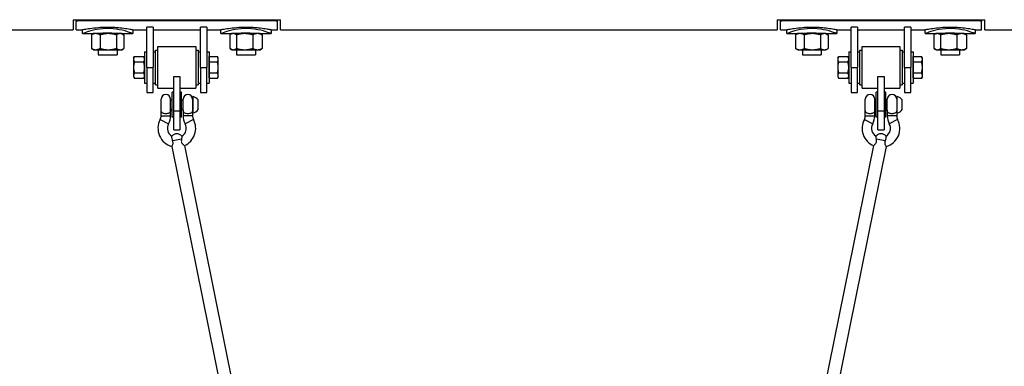
# Model space of a CAD drawing. Extents: x 0 to 551, y 0 to 408.
# Drawn here: x 228 to 267, y 237 to 251 of the extents above; entities that cross this region are included whole.
import ezdxf

# ---------------------------------------------------------------- set-up
doc = ezdxf.new("R2010")
doc.units = 0
doc.header["$LTSCALE"] = 16
doc.header["$MEASUREMENT"] = 0
doc.layers.add('1', color=7, linetype='CONTINUOUS')
doc.layers.add('Visible (ANSI)', color=2, linetype='CONTINUOUS', lineweight=30)

msp = doc.modelspace()

# ---------------------------------------------------------------- linework, layer by layer
at = {"layer": '1'}
for p, q in [((230.58711, 251.1912), (230.46265, 251.1912)), ((230.58711, 251.21358), (230.58711, 251.13588)), ((230.58711, 250.81779), (230.58711, 251.13588)), ((230.71158, 251.18111), (230.71158, 251.21358)), ((230.71158, 251.18111), (238.42863, 251.18111)), ((238.42863, 251.21358), (238.42863, 251.18111)), ((238.5531, 251.13588), (238.5531, 251.21358)), ((238.67757, 251.1912), (238.5531, 251.1912)), ((238.5531, 250.81779), (238.5531, 251.13588)), ((258.46806, 251.1912), (258.34359, 251.1912)), ((258.46806, 251.21358), (258.46806, 251.13588)), ((258.46806, 250.81779), (258.46806, 251.13588)), ((258.59253, 251.18111), (258.59253, 251.21358)), ((258.59253, 251.18111), (266.30957, 251.18111)), ((266.30957, 251.21358), (266.30957, 251.18111)), ((266.43404, 251.13588), (266.43404, 251.21358)), ((266.55851, 251.1912), (266.43404, 251.1912)), ((266.43404, 250.81779), (266.43404, 251.13588)), ((230.58711, 250.81779), (230.83605, 250.81779)), ((230.83605, 250.6622), (230.83605, 250.81779)), ((232.82755, 250.81779), (233.38766, 250.81779)), ((232.82755, 250.81779), (232.82755, 250.6622)), ((233.38766, 249.32417), (233.38766, 250.91838)), ((233.63659, 250.91838), (233.38766, 250.91838)), ((233.63659, 250.91838), (233.63659, 249.32417)), ((233.63659, 250.81779), (235.50362, 250.81779)), ((235.50362, 249.32417), (235.50362, 250.91838)), ((235.75256, 250.91838), (235.50362, 250.91838)), ((235.75256, 250.91838), (235.75256, 249.32417)), ((235.75256, 250.81779), (236.31267, 250.81779)), ((236.31267, 250.6622), (236.31267, 250.81779)), ((238.30416, 250.81779), (238.5531, 250.81779)), ((238.30416, 250.81779), (238.30416, 250.6622)), ((258.46806, 250.81779), (258.717, 250.81779)), ((258.717, 250.6622), (258.717, 250.81779)), ((260.70849, 250.81779), (261.2686, 250.81779)), ((260.70849, 250.81779), (260.70849, 250.6622)), ((261.2686, 249.32417), (261.2686, 250.91838)), ((261.51754, 250.91838), (261.2686, 250.91838)), ((261.51754, 250.91838), (261.51754, 249.32417)), ((261.51754, 250.81779), (263.38456, 250.81779)), ((263.38456, 249.32417), (263.38456, 250.91838)), ((263.6335, 250.91838), (263.38456, 250.91838)), ((263.6335, 250.91838), (263.6335, 249.32417)), ((263.6335, 250.81779), (264.19361, 250.81779)), ((264.19361, 250.6622), (264.19361, 250.81779)), ((266.18511, 250.81779), (266.43404, 250.81779)), ((266.18511, 250.81779), (266.18511, 250.6622)), ((230.83605, 250.6622), (231.27169, 250.6622)), ((231.18558, 250.61218), (231.18558, 250.07396)), ((231.27169, 250.6622), (231.19936, 250.62044)), ((231.35851, 250.6622), (231.27169, 250.6622)), ((231.85456, 250.6622), (231.35851, 250.6622)), ((231.45839, 250.66711), (231.45839, 250.6622)), ((231.53145, 250.61218), (231.53145, 250.07396)), ((232.32785, 250.6622), (231.85456, 250.6622)), ((232.17767, 250.61218), (232.17767, 250.07396)), ((232.2052, 250.66711), (232.2052, 250.6622)), ((232.39191, 250.6622), (232.32785, 250.6622)), ((232.39191, 250.6622), (232.46424, 250.62044)), ((232.39191, 250.6622), (232.82755, 250.6622)), ((232.47802, 250.61218), (232.47802, 250.07396)), ((236.31267, 250.6622), (236.7483, 250.6622)), ((236.66478, 250.61218), (236.66478, 250.07396)), ((236.7483, 250.6622), (236.69354, 250.63059)), ((236.79819, 250.6622), (236.7483, 250.6622)), ((237.25342, 250.6622), (236.79819, 250.6622)), ((236.93161, 250.61218), (236.93161, 250.07396)), ((236.93501, 250.66711), (236.93501, 250.6622)), ((237.76364, 250.6622), (237.25342, 250.6622)), ((237.57524, 250.61218), (237.57524, 250.07396)), ((237.68182, 250.66711), (237.68182, 250.6622)), ((237.86852, 250.6622), (237.76364, 250.6622)), ((237.86852, 250.6622), (237.92329, 250.63059)), ((237.86852, 250.6622), (238.30416, 250.6622)), ((237.95205, 250.61218), (237.95205, 250.07396)), ((258.717, 250.6622), (259.15263, 250.6622)), ((259.06652, 250.61218), (259.06652, 250.07396)), ((259.15263, 250.6622), (259.0803, 250.62044)), ((259.23946, 250.6622), (259.15263, 250.6622)), ((259.7355, 250.6622), (259.23946, 250.6622)), ((259.33934, 250.66711), (259.33934, 250.6622)), ((259.41239, 250.61218), (259.41239, 250.07396)), ((260.20879, 250.6622), (259.7355, 250.6622)), ((260.05862, 250.61218), (260.05862, 250.07396)), ((260.08615, 250.66711), (260.08615, 250.6622)), ((260.27285, 250.6622), (260.20879, 250.6622)), ((260.27285, 250.6622), (260.34518, 250.62044)), ((260.27285, 250.6622), (260.70849, 250.6622)), ((260.35897, 250.61218), (260.35897, 250.07396)), ((264.19361, 250.6622), (264.62925, 250.6622)), ((264.54572, 250.61218), (264.54572, 250.07396)), ((264.62925, 250.6622), (264.57448, 250.63059)), ((264.67914, 250.6622), (264.62925, 250.6622)), ((265.13437, 250.6622), (264.67914, 250.6622)), ((264.81255, 250.61218), (264.81255, 250.07396)), ((264.81595, 250.66711), (264.81595, 250.6622)), ((265.64459, 250.6622), (265.13437, 250.6622)), ((265.45618, 250.61218), (265.45618, 250.07396)), ((265.56276, 250.66711), (265.56276, 250.6622)), ((265.74947, 250.6622), (265.64459, 250.6622)), ((265.74947, 250.6622), (265.80423, 250.63059)), ((265.74947, 250.6622), (266.18511, 250.6622)), ((265.83299, 250.61218), (265.83299, 250.07396)), ((231.27169, 250.02393), (231.19936, 250.06569)), ((231.27169, 250.02393), (231.35851, 250.02393)), ((231.35851, 250.02393), (231.85456, 250.02393)), ((231.45839, 250.02393), (231.45839, 249.82204)), ((231.85456, 250.02393), (232.32785, 250.02393)), ((232.2052, 250.02393), (232.2052, 249.82204)), ((232.32785, 250.02393), (232.39191, 250.02393)), ((232.39191, 250.02393), (232.46424, 250.06569)), ((233.29306, 249.94651), (233.29306, 248.70183)), ((233.29306, 249.94651), (233.38766, 249.94651)), ((233.63659, 249.94651), (233.72994, 249.94651)), ((233.72994, 248.63959), (233.72994, 250.00874)), ((233.72994, 250.00874), (233.82329, 250.00874)), ((233.82329, 248.4977), (233.82329, 250.15064)), ((233.82329, 250.15064), (235.31692, 250.15064)), ((235.31692, 250.15064), (235.31692, 248.4977)), ((235.31692, 250.00874), (235.41027, 250.00874)), ((235.41027, 250.00874), (235.41027, 248.63959)), ((235.41027, 249.94651), (235.50362, 249.94651)), ((235.75256, 249.94651), (235.84715, 249.94651)), ((235.84715, 249.94651), (235.84715, 248.70183)), ((236.7483, 250.02393), (236.69354, 250.05555)), ((236.7483, 250.02393), (236.79819, 250.02393)), ((236.79819, 250.02393), (237.25342, 250.02393)), ((236.93501, 250.02393), (236.93501, 249.82204)), ((237.25342, 250.02393), (237.76364, 250.02393)), ((237.68182, 250.02393), (237.68182, 249.82204)), ((237.76364, 250.02393), (237.86852, 250.02393)), ((237.86852, 250.02393), (237.92329, 250.05555)), ((259.15263, 250.02393), (259.0803, 250.06569)), ((259.15263, 250.02393), (259.23946, 250.02393)), ((259.23946, 250.02393), (259.7355, 250.02393)), ((259.33934, 250.02393), (259.33934, 249.82204)), ((259.7355, 250.02393), (260.20879, 250.02393)), ((260.08615, 250.02393), (260.08615, 249.82204)), ((260.20879, 250.02393), (260.27285, 250.02393)), ((260.27285, 250.02393), (260.34518, 250.06569)), ((261.174, 249.94651), (261.174, 248.70183)), ((261.174, 249.94651), (261.2686, 249.94651)), ((261.51754, 249.94651), (261.61089, 249.94651)), ((261.61089, 248.63959), (261.61089, 250.00874)), ((261.61089, 250.00874), (261.70424, 250.00874)), ((261.70424, 248.4977), (261.70424, 250.15064)), ((261.70424, 250.15064), (263.19786, 250.15064)), ((263.19786, 250.15064), (263.19786, 248.4977)), ((263.19786, 250.00874), (263.29121, 250.00874)), ((263.29121, 250.00874), (263.29121, 248.63959)), ((263.29121, 249.94651), (263.38456, 249.94651)), ((263.6335, 249.94651), (263.7281, 249.94651)), ((263.7281, 249.94651), (263.7281, 248.70183)), ((264.62925, 250.02393), (264.57448, 250.05555)), ((264.62925, 250.02393), (264.67914, 250.02393)), ((264.67914, 250.02393), (265.13437, 250.02393)), ((264.81595, 250.02393), (264.81595, 249.82204)), ((265.13437, 250.02393), (265.64459, 250.02393)), ((265.56276, 250.02393), (265.56276, 249.82204)), ((265.64459, 250.02393), (265.74947, 250.02393)), ((265.74947, 250.02393), (265.80423, 250.05555)), ((231.45839, 249.82204), (232.2052, 249.82204)), ((232.85692, 249.69757), (232.89027, 249.75534)), ((232.85692, 249.69757), (232.85692, 249.64755)), ((232.85692, 249.64755), (232.85692, 249.32417)), ((232.89027, 249.75534), (233.25971, 249.75534)), ((232.89027, 249.53975), (233.25971, 249.53975)), ((233.29306, 249.69757), (233.25971, 249.75534)), ((235.84716, 249.69757), (235.84715, 249.69757)), ((235.84716, 249.75534), (236.17626, 249.75534)), ((235.84716, 249.64755), (235.84716, 249.75534)), ((235.84716, 249.53975), (235.84716, 249.64755)), ((235.84716, 249.53975), (236.17626, 249.53975)), ((235.84716, 249.32417), (235.84716, 249.53975)), ((236.20961, 249.69757), (236.17626, 249.75534)), ((236.20961, 249.64755), (236.20961, 249.69757)), ((236.20961, 249.32417), (236.20961, 249.64755)), ((236.93501, 249.82204), (237.68182, 249.82204)), ((259.33934, 249.82204), (260.08615, 249.82204)), ((260.73787, 249.69757), (260.77122, 249.75534)), ((260.73787, 249.69757), (260.73787, 249.64755)), ((260.73787, 249.64755), (260.73787, 249.32417)), ((260.77122, 249.75534), (261.14065, 249.75534)), ((260.77122, 249.53975), (261.14065, 249.53975)), ((261.174, 249.69757), (261.14065, 249.75534)), ((263.7281, 249.75534), (264.0572, 249.75534)), ((263.7281, 249.64755), (263.7281, 249.75534)), ((263.7281, 249.69757), (263.7281, 249.69757)), ((263.7281, 249.53975), (263.7281, 249.64755)), ((263.7281, 249.53975), (264.0572, 249.53975)), ((263.7281, 249.32417), (263.7281, 249.53975)), ((264.09055, 249.69757), (264.0572, 249.75534)), ((264.09055, 249.64755), (264.09055, 249.69757)), ((264.09055, 249.32417), (264.09055, 249.64755)), ((264.81595, 249.82204), (265.56276, 249.82204)), ((232.85692, 249.32417), (232.85692, 249.00079)), ((233.38766, 249.32417), (233.38766, 248.32842)), ((233.38766, 249.32417), (233.63659, 249.32417)), ((233.63659, 248.32842), (233.63659, 249.32417)), ((235.50362, 249.32417), (235.50362, 248.32842)), ((235.50362, 249.32417), (235.75256, 249.32417)), ((235.75256, 248.32842), (235.75256, 249.32417)), ((235.84716, 249.10858), (235.84716, 249.32417)), ((236.20961, 249.00079), (236.20961, 249.32417)), ((260.73787, 249.32417), (260.73787, 249.00079)), ((261.2686, 249.32417), (261.2686, 248.32842)), ((261.2686, 249.32417), (261.51754, 249.32417)), ((261.51754, 248.32842), (261.51754, 249.32417)), ((263.38456, 249.32417), (263.38456, 248.32842)), ((263.38456, 249.32417), (263.6335, 249.32417)), ((263.6335, 248.32842), (263.6335, 249.32417)), ((263.7281, 249.10858), (263.7281, 249.32417)), ((264.09055, 249.00079), (264.09055, 249.32417)), ((232.85692, 249.00079), (232.85692, 248.95076)), ((232.85692, 248.95076), (232.89027, 248.893)), ((232.89027, 249.10858), (233.25971, 249.10858)), ((232.89027, 248.893), (233.25971, 248.893)), ((233.29306, 248.95076), (233.25971, 248.893)), ((234.44564, 248.97015), (234.69457, 248.97015)), ((234.44564, 247.59733), (234.44564, 248.97015)), ((234.69457, 248.97015), (234.69457, 247.59733)), ((235.84716, 248.95076), (235.84715, 248.95076)), ((235.84716, 249.10858), (236.17626, 249.10858)), ((235.84716, 249.00079), (235.84716, 249.10858)), ((235.84716, 248.893), (235.84716, 249.00079)), ((235.84716, 248.893), (236.17626, 248.893)), ((236.20961, 248.95076), (236.17626, 248.893)), ((236.20961, 248.95076), (236.20961, 249.00079)), ((260.73787, 249.00079), (260.73787, 248.95076)), ((260.73787, 248.95076), (260.77122, 248.893)), ((260.77122, 249.10858), (261.14065, 249.10858)), ((260.77122, 248.893), (261.14065, 248.893)), ((261.174, 248.95076), (261.14065, 248.893)), ((262.32658, 248.97015), (262.57552, 248.97015)), ((262.32658, 247.59733), (262.32658, 248.97015)), ((262.57552, 248.97015), (262.57552, 247.59733)), ((263.7281, 249.10858), (264.0572, 249.10858)), ((263.7281, 249.00079), (263.7281, 249.10858)), ((263.7281, 248.893), (263.7281, 249.00079)), ((263.7281, 248.95076), (263.7281, 248.95076)), ((263.7281, 248.893), (264.0572, 248.893)), ((264.09055, 248.95076), (264.0572, 248.893)), ((264.09055, 248.95076), (264.09055, 249.00079)), ((233.29306, 248.70183), (233.38766, 248.70183)), ((233.63659, 248.70183), (233.72994, 248.70183)), ((233.72994, 248.63959), (233.82329, 248.63959)), ((233.82329, 248.4977), (234.44564, 248.4977)), ((234.38091, 247.3484), (234.38091, 248.34415)), ((234.44564, 248.34415), (234.38091, 248.34415)), ((234.69457, 248.4977), (235.31692, 248.4977)), ((234.7593, 248.34415), (234.69457, 248.34415)), ((234.7593, 247.3484), (234.7593, 248.34415)), ((235.31692, 248.63959), (235.41027, 248.63959)), ((235.41027, 248.70183), (235.50362, 248.70183)), ((235.75256, 248.70183), (235.84715, 248.70183)), ((261.174, 248.70183), (261.2686, 248.70183)), ((261.51754, 248.70183), (261.61089, 248.70183)), ((261.61089, 248.63959), (261.70424, 248.63959)), ((261.70424, 248.4977), (262.32658, 248.4977)), ((262.26186, 247.3484), (262.26186, 248.34415)), ((262.32658, 248.34415), (262.26186, 248.34415)), ((262.57552, 248.4977), (263.19786, 248.4977)), ((262.64024, 248.34415), (262.57552, 248.34415)), ((262.64024, 247.3484), (262.64024, 248.34415)), ((263.19786, 248.63959), (263.29121, 248.63959)), ((263.29121, 248.70183), (263.38456, 248.70183)), ((263.6335, 248.70183), (263.7281, 248.70183)), ((233.38766, 248.32842), (233.63659, 248.32842)), ((233.94776, 247.62845), (233.94776, 248.06409)), ((234.32117, 247.62845), (234.32117, 248.06409)), ((234.38091, 248.03297), (234.32117, 248.03297)), ((234.81904, 248.03297), (234.7593, 248.03297)), ((234.81904, 247.62845), (234.81904, 248.06409)), ((235.19245, 248.15732), (235.19245, 247.53522)), ((235.21175, 247.52012), (235.21175, 248.17242)), ((235.41027, 247.65409), (235.41027, 248.03845)), ((235.50362, 248.32842), (235.75256, 248.32842)), ((261.2686, 248.32842), (261.51754, 248.32842)), ((261.82871, 247.62845), (261.82871, 248.06409)), ((262.20211, 247.62845), (262.20211, 248.06409)), ((262.26186, 248.03297), (262.20211, 248.03297)), ((262.69999, 248.03297), (262.64024, 248.03297)), ((262.69999, 247.62845), (262.69999, 248.06409)), ((263.07339, 248.15732), (263.07339, 247.53522)), ((263.09269, 247.52012), (263.09269, 248.17242)), ((263.29121, 247.65409), (263.29121, 248.03845)), ((263.38456, 248.32842), (263.6335, 248.32842)), ((233.94776, 247.41063), (233.94776, 247.62845)), ((234.38091, 247.65957), (234.32117, 247.65957)), ((234.32117, 247.41063), (234.32117, 247.62845)), ((234.69457, 247.59733), (234.44564, 247.59733)), ((234.44564, 246.85052), (234.44564, 247.59733)), ((234.69457, 247.59733), (234.69457, 246.85052)), ((234.81904, 247.65957), (234.7593, 247.65957)), ((234.81904, 247.62845), (234.81904, 247.41063)), ((261.82871, 247.41063), (261.82871, 247.62845)), ((262.26186, 247.65957), (262.20211, 247.65957)), ((262.20211, 247.41063), (262.20211, 247.62845)), ((262.57552, 247.59733), (262.32658, 247.59733)), ((262.32658, 246.85052), (262.32658, 247.59733)), ((262.57552, 247.59733), (262.57552, 246.85052)), ((262.69999, 247.65957), (262.64024, 247.65957)), ((262.69999, 247.62845), (262.69999, 247.41063)), ((233.91116, 247.2642), (234.24063, 247.08848)), ((233.94776, 247.41063), (234.32117, 247.41063)), ((234.44564, 247.3484), (234.38091, 247.3484)), ((234.7593, 247.3484), (234.69457, 247.3484)), ((235.19245, 247.41063), (234.81904, 247.41063)), ((235.22906, 247.2642), (234.89958, 247.08848)), ((235.19245, 247.53522), (235.19245, 247.41063)), ((261.7921, 247.2642), (262.12157, 247.08848)), ((261.82871, 247.41063), (262.20211, 247.41063)), ((262.32658, 247.3484), (262.26186, 247.3484)), ((262.64024, 247.3484), (262.57552, 247.3484)), ((263.07339, 247.41063), (262.69999, 247.41063)), ((263.11, 247.2642), (262.78053, 247.08848)), ((263.07339, 247.53522), (263.07339, 247.41063)), ((234.44564, 246.85052), (234.69457, 246.85052)), ((262.32658, 246.85052), (262.57552, 246.85052)), ((234.75504, 246.48291), (234.40551, 246.41208)), ((262.61565, 246.41208), (262.26611, 246.48291)), ((234.36704, 246.19408), (240.66854, 215.09626)), ((234.86816, 246.228), (241.12215, 215.36466)), ((262.153, 246.228), (255.83245, 215.0362)), ((262.65411, 246.19408), (256.28488, 214.762))]:
    msp.add_line(p, q, dxfattribs=at)
for centre, radius, start, end in [((234.13447, 248.06409), 0.1867, 0, 180), ((235.00575, 248.06409), 0.1867, 0, 180), ((235.20801, 248.15732), 0.01556, 76.082956, 180), ((235.12793, 247.83414), 0.34851, 35.890722, 76.082956), ((262.01541, 248.06409), 0.1867, 0, 180), ((262.88669, 248.06409), 0.1867, 0, 180), ((263.08895, 248.15732), 0.01556, 76.082956, 180), ((263.00887, 247.83414), 0.34851, 35.890722, 76.082956), ((235.12793, 247.8584), 0.34851, 283.917044, 324.109278), ((263.00887, 247.8584), 0.34851, 283.917044, 324.109278), ((234.57011, 246.91276), 0.74681, 151.927513, 254.222098), ((233.63659, 247.41063), 0.31117, 331.927513, 0), ((233.63659, 247.41063), 0.68458, 331.927513, 0), ((235.50362, 247.41063), 0.68458, 180, 208.072487), ((234.57011, 246.91276), 0.74681, 293.522159, 28.072487), ((235.20801, 247.53522), 0.01556, 180, 283.917044), ((235.50362, 247.41063), 0.31117, 180, 208.072487), ((262.45105, 246.91276), 0.74681, 151.927513, 246.477841), ((261.51754, 247.41063), 0.31117, 331.927513, 0), ((261.51754, 247.41063), 0.68458, 331.927513, 0), ((262.45105, 246.91276), 0.74681, 285.777902, 28.072487), ((263.38456, 247.41063), 0.68458, 180, 208.072487), ((263.08895, 247.53522), 0.01556, 180, 283.917044), ((263.38456, 247.41063), 0.31117, 180, 208.072487), ((234.57011, 246.91276), 0.37341, 151.927513, 237.963887), ((234.57011, 246.91276), 0.37341, 302.036113, 28.072487), ((262.45105, 246.91276), 0.37341, 151.927513, 237.963887), ((262.45105, 246.91276), 0.37341, 302.036113, 28.072487), ((234.57011, 246.44543), 0.24894, 37.280422, 142.719578), ((262.45105, 246.44543), 0.24894, 37.280422, 142.719578)]:
    msp.add_arc(centre, radius, start, end, dxfattribs=at)
for points, knots in [([(230.58711, 251.13588), (230.58711, 251.14138), (230.59024, 251.14732), (230.60294, 251.15838), (230.61252, 251.1635), (230.63462, 251.17164), (230.64862, 251.1752), (230.67928, 251.17994), (230.69595, 251.18111), (230.71158, 251.18111)], [1.435528898, 1.435528898, 1.435528898, 1.435528898, 1.555142586, 1.555142586, 1.674756275, 1.674756275, 1.794354801, 1.794354801, 1.913953327, 1.913953327, 1.913953327, 1.913953327]), ([(238.42863, 251.18111), (238.44426, 251.18111), (238.46093, 251.17994), (238.49159, 251.1752), (238.50559, 251.17164), (238.52769, 251.1635), (238.53727, 251.15838), (238.54998, 251.14732), (238.5531, 251.14138), (238.5531, 251.13588)], [1.913953325, 1.913953325, 1.913953325, 1.913953325, 2.033551851, 2.033551851, 2.153150377, 2.153150377, 2.272764066, 2.272764066, 2.392377754, 2.392377754, 2.392377754, 2.392377754]), ([(258.46806, 251.13588), (258.46806, 251.14138), (258.47118, 251.14732), (258.48388, 251.15838), (258.49346, 251.1635), (258.51557, 251.17164), (258.52956, 251.1752), (258.56023, 251.17994), (258.5769, 251.18111), (258.59253, 251.18111)], [1.435528898, 1.435528898, 1.435528898, 1.435528898, 1.555142586, 1.555142586, 1.674756275, 1.674756275, 1.794354801, 1.794354801, 1.913953327, 1.913953327, 1.913953327, 1.913953327]), ([(266.30957, 251.18111), (266.3252, 251.18111), (266.34187, 251.17994), (266.37254, 251.1752), (266.38654, 251.17164), (266.40864, 251.1635), (266.41822, 251.15838), (266.43092, 251.14732), (266.43404, 251.14138), (266.43404, 251.13588)], [1.913953325, 1.913953325, 1.913953325, 1.913953325, 2.033551851, 2.033551851, 2.153150377, 2.153150377, 2.272764066, 2.272764066, 2.392377754, 2.392377754, 2.392377754, 2.392377754]), ([(230.83605, 250.81779), (230.83605, 250.81779), (230.83833, 250.81825), (230.85, 250.82057), (230.86262, 250.82307), (230.90306, 250.83084), (230.93382, 250.83662), (231.03323, 250.85406), (231.113, 250.86705), (231.30629, 250.89221), (231.42023, 250.90404), (231.59998, 250.91506), (231.65837, 250.91761), (231.75533, 250.91997), (231.79327, 250.92043), (231.86917, 250.92044), (231.90704, 250.91999), (232.00348, 250.91767), (232.06144, 250.91516), (232.189, 250.90741), (232.25725, 250.90166), (232.42522, 250.88436), (232.51748, 250.87156), (232.67623, 250.84664), (232.73932, 250.83488), (232.79799, 250.82366), (232.81151, 250.82098), (232.82222, 250.81885), (232.82433, 250.81843), (232.82693, 250.81791), (232.82755, 250.81779), (232.82755, 250.81779)], [0, 0, 0, 0, 0.29797638, 0.29797638, 0.76372547, 0.76372547, 1.3494426, 1.3494426, 2.286586, 2.286586, 3.27315519, 3.27315519, 3.72992791, 3.72992791, 4.02070656, 4.02070656, 4.31089929, 4.31089929, 4.76411532, 4.76411532, 5.33430398, 5.33430398, 6.25483567, 6.25483567, 7.24582746, 7.24582746, 7.71747536, 7.71747536, 7.88782322, 7.88782322, 8.04299618, 8.04299618, 8.04299618, 8.04299618]), ([(232.82755, 250.6622), (232.82755, 250.6622), (232.78068, 250.68226), (232.69316, 250.71263), (232.59978, 250.74504), (232.46026, 250.78771), (232.29554, 250.81809), (232.13866, 250.84702), (231.95942, 250.86372), (231.78235, 250.86026), (231.59985, 250.85669), (231.42019, 250.83174), (231.2694, 250.79793), (231.12214, 250.76491), (231.00281, 250.72482), (230.92794, 250.69751), (230.86764, 250.67551), (230.83605, 250.6622), (230.83605, 250.6622)], [0, 0, 0, 0, 0.52556872, 0.52556872, 0.52556872, 1.08634167, 1.08634167, 1.08634167, 1.62047825, 1.62047825, 1.62047825, 2.17098717, 2.17098717, 2.17098717, 2.70860485, 2.70860485, 2.70860485, 3.14159265, 3.14159265, 3.14159265, 3.14159265]), ([(231.42728, 250.6622), (231.42728, 250.6622), (231.46394, 250.66879), (231.5284, 250.6767), (231.59315, 250.68465), (231.68537, 250.69288), (231.78254, 250.69481), (231.87931, 250.69674), (231.98011, 250.69217), (232.06053, 250.68474), (232.14153, 250.67725), (232.20109, 250.66784), (232.22458, 250.6641), (232.23237, 250.66286), (232.23632, 250.6622), (232.23632, 250.6622)], [-3.14159265, -3.14159265, -3.14159265, -3.14159265, -2.41889048, -2.41889048, -2.41889048, -1.69287568, -1.69287568, -1.69287568, -0.96984699, -0.96984699, -0.96984699, -0.24154682, -0.24154682, -0.24154682, 0, 0, 0, 0]), ([(236.31267, 250.81779), (236.31267, 250.81779), (236.31495, 250.81825), (236.32661, 250.82057), (236.33923, 250.82307), (236.37968, 250.83084), (236.41043, 250.83662), (236.50984, 250.85406), (236.58961, 250.86705), (236.7829, 250.89221), (236.89684, 250.90404), (237.07659, 250.91506), (237.13498, 250.91761), (237.23194, 250.91997), (237.26988, 250.92043), (237.34579, 250.92044), (237.38365, 250.91999), (237.48009, 250.91767), (237.53805, 250.91516), (237.66561, 250.90741), (237.73386, 250.90166), (237.90183, 250.88436), (237.99409, 250.87156), (238.15284, 250.84664), (238.21593, 250.83488), (238.27461, 250.82366), (238.28812, 250.82098), (238.29884, 250.81885), (238.30094, 250.81843), (238.30354, 250.81791), (238.30416, 250.81779), (238.30416, 250.81779)], [0, 0, 0, 0, 0.29797638, 0.29797638, 0.76372547, 0.76372547, 1.3494426, 1.3494426, 2.286586, 2.286586, 3.27315519, 3.27315519, 3.72992791, 3.72992791, 4.02070656, 4.02070656, 4.31089929, 4.31089929, 4.76411532, 4.76411532, 5.33430398, 5.33430398, 6.25483567, 6.25483567, 7.24582746, 7.24582746, 7.71747536, 7.71747536, 7.88782322, 7.88782322, 8.04299618, 8.04299618, 8.04299618, 8.04299618]), ([(238.30416, 250.6622), (238.30416, 250.6622), (238.25729, 250.68226), (238.16977, 250.71263), (238.07639, 250.74504), (237.93687, 250.78771), (237.77216, 250.81809), (237.61527, 250.84702), (237.43603, 250.86372), (237.25896, 250.86026), (237.07647, 250.85669), (236.8968, 250.83174), (236.74601, 250.79793), (236.59876, 250.76491), (236.47943, 250.72482), (236.40456, 250.69751), (236.34426, 250.67551), (236.31267, 250.6622), (236.31267, 250.6622)], [0, 0, 0, 0, 0.52556872, 0.52556872, 0.52556872, 1.08634167, 1.08634167, 1.08634167, 1.62047825, 1.62047825, 1.62047825, 2.17098717, 2.17098717, 2.17098717, 2.70860485, 2.70860485, 2.70860485, 3.14159265, 3.14159265, 3.14159265, 3.14159265]), ([(236.90389, 250.6622), (236.90389, 250.6622), (236.94056, 250.66879), (237.00501, 250.6767), (237.06976, 250.68465), (237.16198, 250.69288), (237.25915, 250.69481), (237.35592, 250.69674), (237.45673, 250.69217), (237.53714, 250.68474), (237.61814, 250.67725), (237.6777, 250.66784), (237.70119, 250.6641), (237.70898, 250.66286), (237.71294, 250.6622), (237.71294, 250.6622)], [-3.14159265, -3.14159265, -3.14159265, -3.14159265, -2.41889048, -2.41889048, -2.41889048, -1.69287568, -1.69287568, -1.69287568, -0.96984699, -0.96984699, -0.96984699, -0.24154682, -0.24154682, -0.24154682, 0, 0, 0, 0]), ([(258.717, 250.81779), (258.717, 250.81779), (258.71928, 250.81825), (258.73094, 250.82057), (258.74356, 250.82307), (258.78401, 250.83084), (258.81476, 250.83662), (258.91417, 250.85406), (258.99394, 250.86705), (259.18723, 250.89221), (259.30117, 250.90404), (259.48092, 250.91506), (259.53931, 250.91761), (259.63627, 250.91997), (259.67421, 250.92043), (259.75012, 250.92044), (259.78798, 250.91999), (259.88442, 250.91767), (259.94238, 250.91516), (260.06994, 250.90741), (260.13819, 250.90166), (260.30616, 250.88436), (260.39842, 250.87156), (260.55717, 250.84664), (260.62026, 250.83488), (260.67894, 250.82366), (260.69245, 250.82098), (260.70317, 250.81885), (260.70527, 250.81843), (260.70787, 250.81791), (260.70849, 250.81779), (260.70849, 250.81779)], [0, 0, 0, 0, 0.29797638, 0.29797638, 0.76372547, 0.76372547, 1.3494426, 1.3494426, 2.286586, 2.286586, 3.27315519, 3.27315519, 3.72992791, 3.72992791, 4.02070655, 4.02070655, 4.31089929, 4.31089929, 4.76411532, 4.76411532, 5.33430398, 5.33430398, 6.25483567, 6.25483567, 7.24582746, 7.24582746, 7.71747536, 7.71747536, 7.88782322, 7.88782322, 8.04299618, 8.04299618, 8.04299618, 8.04299618]), ([(260.70849, 250.6622), (260.70849, 250.6622), (260.66162, 250.68226), (260.5741, 250.71263), (260.48072, 250.74504), (260.3412, 250.78771), (260.17649, 250.81809), (260.0196, 250.84702), (259.84036, 250.86372), (259.66329, 250.86026), (259.4808, 250.85669), (259.30113, 250.83174), (259.15034, 250.79793), (259.00309, 250.76491), (258.88376, 250.72482), (258.80889, 250.69751), (258.74859, 250.67551), (258.717, 250.6622), (258.717, 250.6622)], [0, 0, 0, 0, 0.52556872, 0.52556872, 0.52556872, 1.08634167, 1.08634167, 1.08634167, 1.62047825, 1.62047825, 1.62047825, 2.17098717, 2.17098717, 2.17098717, 2.70860485, 2.70860485, 2.70860485, 3.14159265, 3.14159265, 3.14159265, 3.14159265]), ([(259.30822, 250.6622), (259.30822, 250.6622), (259.34489, 250.66879), (259.40934, 250.6767), (259.47409, 250.68465), (259.56631, 250.69288), (259.66348, 250.69481), (259.76025, 250.69674), (259.86106, 250.69217), (259.94147, 250.68474), (260.02247, 250.67725), (260.08203, 250.66784), (260.10552, 250.6641), (260.11331, 250.66286), (260.11727, 250.6622), (260.11727, 250.6622)], [-3.14159265, -3.14159265, -3.14159265, -3.14159265, -2.41889048, -2.41889048, -2.41889048, -1.69287568, -1.69287568, -1.69287568, -0.96984699, -0.96984699, -0.96984699, -0.24154682, -0.24154682, -0.24154682, 0, 0, 0, 0]), ([(264.19361, 250.81779), (264.19361, 250.81779), (264.19589, 250.81825), (264.20756, 250.82057), (264.22018, 250.82307), (264.26062, 250.83084), (264.29137, 250.83662), (264.39079, 250.85406), (264.47056, 250.86705), (264.66385, 250.89221), (264.77779, 250.90404), (264.95754, 250.91506), (265.01592, 250.91761), (265.11289, 250.91997), (265.15082, 250.92043), (265.22673, 250.92044), (265.2646, 250.91999), (265.36104, 250.91767), (265.41899, 250.91516), (265.54656, 250.90741), (265.61481, 250.90166), (265.78278, 250.88436), (265.87504, 250.87156), (266.03378, 250.84664), (266.09688, 250.83488), (266.15555, 250.82366), (266.16906, 250.82098), (266.17978, 250.81885), (266.18189, 250.81843), (266.18449, 250.81791), (266.18511, 250.81779), (266.18511, 250.81779)], [0, 0, 0, 0, 0.29797638, 0.29797638, 0.76372547, 0.76372547, 1.3494426, 1.3494426, 2.286586, 2.286586, 3.27315519, 3.27315519, 3.72992791, 3.72992791, 4.02070656, 4.02070656, 4.31089929, 4.31089929, 4.76411532, 4.76411532, 5.33430398, 5.33430398, 6.25483567, 6.25483567, 7.24582746, 7.24582746, 7.71747536, 7.71747536, 7.88782322, 7.88782322, 8.04299618, 8.04299618, 8.04299618, 8.04299618]), ([(266.18511, 250.6622), (266.18511, 250.6622), (266.13824, 250.68226), (266.05072, 250.71263), (265.95734, 250.74504), (265.81781, 250.78771), (265.6531, 250.81809), (265.49622, 250.84702), (265.31698, 250.86372), (265.13991, 250.86026), (264.95741, 250.85669), (264.77775, 250.83174), (264.62696, 250.79793), (264.4797, 250.76491), (264.36037, 250.72482), (264.2855, 250.69751), (264.2252, 250.67551), (264.19361, 250.6622), (264.19361, 250.6622)], [0, 0, 0, 0, 0.52556872, 0.52556872, 0.52556872, 1.08634167, 1.08634167, 1.08634167, 1.62047825, 1.62047825, 1.62047825, 2.17098717, 2.17098717, 2.17098717, 2.70860485, 2.70860485, 2.70860485, 3.14159265, 3.14159265, 3.14159265, 3.14159265]), ([(264.78483, 250.6622), (264.78483, 250.6622), (264.8215, 250.66879), (264.88596, 250.6767), (264.95071, 250.68465), (265.04293, 250.69288), (265.1401, 250.69481), (265.23686, 250.69674), (265.33767, 250.69217), (265.41808, 250.68474), (265.49908, 250.67725), (265.55865, 250.66784), (265.58214, 250.6641), (265.58993, 250.66286), (265.59388, 250.6622), (265.59388, 250.6622)], [-3.14159265, -3.14159265, -3.14159265, -3.14159265, -2.41889048, -2.41889048, -2.41889048, -1.69287568, -1.69287568, -1.69287568, -0.96984699, -0.96984699, -0.96984699, -0.24154682, -0.24154682, -0.24154682, 0, 0, 0, 0]), ([(234.32117, 247.62845), (234.32117, 247.62835), (234.32117, 247.62826), (234.32115, 247.61298), (234.31926, 247.59865), (234.31073, 247.57163), (234.30409, 247.55908), (234.28369, 247.53418), (234.26902, 247.52248), (234.23457, 247.50458), (234.21596, 247.49806), (234.176, 247.48953), (234.1554, 247.48741), (234.11353, 247.48741), (234.09293, 247.48953), (234.05297, 247.49806), (234.03437, 247.50458), (233.99991, 247.52248), (233.98525, 247.53418), (233.96485, 247.55908), (233.95821, 247.57163), (233.94967, 247.59865), (233.94779, 247.61298), (233.94776, 247.62826), (233.94776, 247.62835), (233.94776, 247.62845)], [-0.00104818, -0.00104818, -0.00104818, -0.00104818, 0, 0, 0.16442144, 0.16442144, 0.32966446, 0.32966446, 0.52445904, 0.52445904, 0.69550769, 0.69550769, 0.85702844, 0.85702844, 1.01854919, 1.01854919, 1.18959784, 1.18959784, 1.38439242, 1.38439242, 1.54963544, 1.54963544, 1.71405688, 1.71405688, 1.71510506, 1.71510506, 1.71510506, 1.71510506]), ([(235.19245, 247.62845), (235.19245, 247.62835), (235.19245, 247.62826), (235.19242, 247.61298), (235.19054, 247.59865), (235.18201, 247.57163), (235.17537, 247.55908), (235.15497, 247.53418), (235.1403, 247.52248), (235.10584, 247.50458), (235.08724, 247.49806), (235.04728, 247.48953), (235.02668, 247.48741), (234.98481, 247.48741), (234.96421, 247.48953), (234.92425, 247.49806), (234.90565, 247.50458), (234.87119, 247.52248), (234.85653, 247.53418), (234.83612, 247.55908), (234.82949, 247.57163), (234.82095, 247.59865), (234.81907, 247.61298), (234.81904, 247.62826), (234.81904, 247.62835), (234.81904, 247.62845)], [-0.00104818, -0.00104818, -0.00104818, -0.00104818, 0, 0, 0.16442145, 0.16442145, 0.32966447, 0.32966447, 0.52445905, 0.52445905, 0.69550771, 0.69550771, 0.85702846, 0.85702846, 1.01854922, 1.01854922, 1.18959787, 1.18959787, 1.38439246, 1.38439246, 1.54963548, 1.54963548, 1.71405693, 1.71405693, 1.71510511, 1.71510511, 1.71510511, 1.71510511]), ([(262.20211, 247.62845), (262.20211, 247.62835), (262.20211, 247.62826), (262.20209, 247.61298), (262.20021, 247.59865), (262.19167, 247.57163), (262.18503, 247.55908), (262.16463, 247.53418), (262.14997, 247.52248), (262.11551, 247.50458), (262.09691, 247.49806), (262.05695, 247.48953), (262.03634, 247.48741), (261.99448, 247.48741), (261.97387, 247.48953), (261.93391, 247.49806), (261.91531, 247.50458), (261.88085, 247.52248), (261.86619, 247.53418), (261.84579, 247.55908), (261.83915, 247.57163), (261.83062, 247.59865), (261.82873, 247.61298), (261.82871, 247.62826), (261.82871, 247.62835), (261.82871, 247.62845)], [-0.00104818, -0.00104818, -0.00104818, -0.00104818, 0, 0, 0.16442144, 0.16442144, 0.32966446, 0.32966446, 0.52445904, 0.52445904, 0.69550769, 0.69550769, 0.85702844, 0.85702844, 1.01854919, 1.01854919, 1.18959784, 1.18959784, 1.38439242, 1.38439242, 1.54963544, 1.54963544, 1.71405688, 1.71405688, 1.71510506, 1.71510506, 1.71510506, 1.71510506]), ([(263.07339, 247.62845), (263.07339, 247.62835), (263.07339, 247.62826), (263.07337, 247.61298), (263.07149, 247.59865), (263.06295, 247.57163), (263.05631, 247.55908), (263.03591, 247.53418), (263.02125, 247.52248), (262.98679, 247.50458), (262.96819, 247.49806), (262.92823, 247.48953), (262.90762, 247.48741), (262.86576, 247.48741), (262.84515, 247.48953), (262.80519, 247.49806), (262.78659, 247.50458), (262.75213, 247.52248), (262.73747, 247.53418), (262.71707, 247.55908), (262.71043, 247.57163), (262.70189, 247.59865), (262.70001, 247.61298), (262.69999, 247.62826), (262.69999, 247.62835), (262.69999, 247.62845)], [-0.00104818, -0.00104818, -0.00104818, -0.00104818, 0, 0, 0.16442145, 0.16442145, 0.32966447, 0.32966447, 0.52445905, 0.52445905, 0.69550771, 0.69550771, 0.85702846, 0.85702846, 1.01854922, 1.01854922, 1.18959787, 1.18959787, 1.38439246, 1.38439246, 1.54963548, 1.54963548, 1.71405693, 1.71405693, 1.71510511, 1.71510511, 1.71510511, 1.71510511]), ([(234.36704, 246.19408), (234.36704, 246.19408), (234.36706, 246.19412), (234.36762, 246.19495), (234.37094, 246.19975), (234.38203, 246.21745), (234.38964, 246.23018), (234.40347, 246.25876), (234.4097, 246.27395), (234.41732, 246.30273), (234.42083, 246.31977), (234.41988, 246.35977), (234.41649, 246.37778), (234.40944, 246.40101), (234.40756, 246.40654), (234.40551, 246.41208)], [-1.49350851, -1.49350851, -1.49350851, -1.49350851, -1.46786528, -1.46786528, -1.19104114, -1.19104114, -0.90261775, -0.90261775, -0.65318533, -0.65318533, -0.47033551, -0.47033551, -0.31534172, -0.31534172, -0.2670118, -0.2670118, -0.2670118, -0.2670118]), ([(234.40553, 246.41208), (234.40445, 246.41496), (234.40342, 246.4178), (234.39584, 246.43957), (234.38966, 246.46225), (234.38205, 246.4972), (234.37891, 246.5162), (234.37537, 246.54362), (234.3741, 246.5575), (234.3728, 246.57594), (234.37242, 246.58429), (234.37209, 246.59346), (234.37203, 246.59622), (234.37203, 246.59622)], [3.144355902, 3.144355902, 3.144355902, 3.144355902, 3.16712781, 3.16712781, 3.32342864, 3.32342864, 3.467217525, 3.467217525, 3.597893978, 3.597893978, 3.718515895, 3.718515895, 3.833214072, 3.833214072, 3.833214072, 3.833214072]), ([(234.75504, 246.48291), (234.75437, 246.47975), (234.75373, 246.47659), (234.74916, 246.45276), (234.74591, 246.42856), (234.74929, 246.38658), (234.7529, 246.37056), (234.7659, 246.33725), (234.77558, 246.32136), (234.79944, 246.2895), (234.81469, 246.27394), (234.84006, 246.25053), (234.85016, 246.24224), (234.86384, 246.23128), (234.86764, 246.2284), (234.86814, 246.22802), (234.86816, 246.228), (234.86816, 246.228)], [-2.060360538, -2.060360538, -2.060360538, -2.060360538, -2.035809657, -2.035809657, -1.875176305, -1.875176305, -1.769182967, -1.769182967, -1.647034825, -1.647034825, -1.490933554, -1.490933554, -1.358125801, -1.358125801, -1.233912893, -1.233912893, -1.225081006, -1.225081006, -1.225081006, -1.225081006]), ([(234.76818, 246.59622), (234.76818, 246.59622), (234.76812, 246.59346), (234.76779, 246.58429), (234.76741, 246.57594), (234.76612, 246.5575), (234.76484, 246.54362), (234.76139, 246.51689), (234.75846, 246.49903), (234.75504, 246.4829)], [1.277738024, 1.277738024, 1.277738024, 1.277738024, 1.392436202, 1.392436202, 1.513058119, 1.513058119, 1.643734572, 1.643734572, 1.780546781, 1.780546781, 1.780546781, 1.780546781]), ([(262.153, 246.228), (262.153, 246.228), (262.15608, 246.23034), (262.16881, 246.24046), (262.17942, 246.24904), (262.20449, 246.27207), (262.21844, 246.28611), (262.24078, 246.31445), (262.25006, 246.32837), (262.26452, 246.359), (262.26946, 246.37494), (262.27515, 246.414), (262.27376, 246.43408), (262.27046, 246.46073), (262.26846, 246.47188), (262.26611, 246.48291)], [-1.225081006, -1.225081006, -1.225081006, -1.225081006, -1.105385587, -1.105385587, -0.962270519, -0.962270519, -0.81804276, -0.81804276, -0.707385271, -0.707385271, -0.600146445, -0.600146445, -0.46006324, -0.46006324, -0.360993753, -0.360993753, -0.360993753, -0.360993753]), ([(262.26612, 246.4829), (262.26269, 246.49903), (262.25977, 246.51689), (262.25631, 246.54362), (262.25504, 246.5575), (262.25374, 246.57594), (262.25337, 246.58429), (262.25304, 246.59346), (262.25298, 246.59622), (262.25298, 246.59622)], [3.330405316, 3.330405316, 3.330405316, 3.330405316, 3.467217525, 3.467217525, 3.597893978, 3.597893978, 3.718515895, 3.718515895, 3.833214072, 3.833214072, 3.833214072, 3.833214072]), ([(262.61565, 246.41208), (262.61276, 246.40428), (262.61015, 246.39633), (262.60327, 246.37097), (262.60066, 246.35355), (262.60096, 246.3162), (262.60441, 246.29928), (262.61422, 246.26591), (262.62216, 246.24867), (262.63711, 246.22047), (262.64376, 246.20994), (262.65203, 246.19712), (262.65411, 246.19408), (262.65411, 246.19408)], [-2.76856406, -2.76856406, -2.76856406, -2.76856406, -2.68197705, -2.68197705, -2.4953946, -2.4953946, -2.28722275, -2.28722275, -2.00581682, -2.00581682, -1.73309657, -1.73309657, -1.49350851, -1.49350851, -1.49350851, -1.49350851]), ([(262.64912, 246.59622), (262.64912, 246.59622), (262.64906, 246.59346), (262.64873, 246.58429), (262.64836, 246.57594), (262.64706, 246.5575), (262.64579, 246.54362), (262.64224, 246.5162), (262.6391, 246.4972), (262.63149, 246.46225), (262.62531, 246.43957), (262.61773, 246.4178), (262.61671, 246.41496), (262.61563, 246.41208)], [1.277738024, 1.277738024, 1.277738024, 1.277738024, 1.392436202, 1.392436202, 1.513058119, 1.513058119, 1.643734572, 1.643734572, 1.787523457, 1.787523457, 1.943824286, 1.943824286, 1.966596195, 1.966596195, 1.966596195, 1.966596195])]:
    msp.add_open_spline(points, degree=3, knots=knots, dxfattribs=at)
for points, weights in [([(231.35851, 250.6622), (231.27825, 250.6622), (231.18558, 250.61218)], [1, 1.0379548493, 1]), ([(231.18558, 250.61218), (231.19254, 250.61651), (231.19936, 250.62044)], [1, 1.00317614199, 1.00582071143]), ([(231.53145, 250.61218), (231.43877, 250.6622), (231.35851, 250.6622)], [1, 1.0379548493, 1]), ([(231.85456, 250.6622), (231.7046, 250.6622), (231.53145, 250.61218)], [1, 1.0379548493, 1]), ([(232.17767, 250.61218), (232.00452, 250.6622), (231.85456, 250.6622)], [1, 1.0379548493, 1]), ([(232.32785, 250.6622), (232.25815, 250.6622), (232.17767, 250.61218)], [1, 1.0379548493, 1]), ([(232.47802, 250.61218), (232.39754, 250.6622), (232.32785, 250.6622)], [1, 1.0379548493, 1]), ([(236.79819, 250.6622), (236.73628, 250.6622), (236.66478, 250.61218)], [1, 1.0379548493, 1]), ([(236.93161, 250.61218), (236.86011, 250.6622), (236.79819, 250.6622)], [1, 1.0379548493, 1]), ([(237.25342, 250.6622), (237.10407, 250.6622), (236.93161, 250.61218)], [1, 1.0379548493, 1]), ([(237.57524, 250.61218), (237.40278, 250.6622), (237.25342, 250.6622)], [1, 1.0379548493, 1]), ([(237.76364, 250.6622), (237.6762, 250.6622), (237.57524, 250.61218)], [1, 1.0379548493, 1]), ([(237.95205, 250.61218), (237.85108, 250.6622), (237.76364, 250.6622)], [1, 1.0379548493, 1]), ([(237.92329, 250.63059), (237.9373, 250.62249), (237.95205, 250.61218)], [1.01215318363, 1.00759733152, 1]), ([(259.23946, 250.6622), (259.1592, 250.6622), (259.06652, 250.61218)], [1, 1.0379548493, 1]), ([(259.06652, 250.61218), (259.07349, 250.61651), (259.0803, 250.62044)], [1, 1.00317614199, 1.00582071143]), ([(259.41239, 250.61218), (259.31972, 250.6622), (259.23946, 250.6622)], [1, 1.0379548493, 1]), ([(259.7355, 250.6622), (259.58555, 250.6622), (259.41239, 250.61218)], [1, 1.0379548493, 1]), ([(260.05862, 250.61218), (259.88546, 250.6622), (259.7355, 250.6622)], [1, 1.0379548493, 1]), ([(260.20879, 250.6622), (260.13909, 250.6622), (260.05862, 250.61218)], [1, 1.0379548493, 1]), ([(260.35897, 250.61218), (260.27849, 250.6622), (260.20879, 250.6622)], [1, 1.0379548493, 1]), ([(264.67914, 250.6622), (264.61722, 250.6622), (264.54572, 250.61218)], [1, 1.0379548493, 1]), ([(264.81255, 250.61218), (264.74105, 250.6622), (264.67914, 250.6622)], [1, 1.0379548493, 1]), ([(265.13437, 250.6622), (264.98501, 250.6622), (264.81255, 250.61218)], [1, 1.0379548493, 1]), ([(265.45618, 250.61218), (265.28372, 250.6622), (265.13437, 250.6622)], [1, 1.0379548493, 1]), ([(265.64459, 250.6622), (265.55715, 250.6622), (265.45618, 250.61218)], [1, 1.0379548493, 1]), ([(265.83299, 250.61218), (265.73202, 250.6622), (265.64459, 250.6622)], [1, 1.0379548493, 1]), ([(265.80423, 250.63059), (265.81825, 250.62249), (265.83299, 250.61218)], [1.01215318363, 1.00759733152, 1]), ([(231.19936, 250.06569), (231.19254, 250.06963), (231.18558, 250.07396)], [1.00582071143, 1.00317614199, 1]), ([(231.18558, 250.07396), (231.27825, 250.02393), (231.35851, 250.02393)], [1, 1.0379548493, 1]), ([(231.35851, 250.02393), (231.43877, 250.02393), (231.53145, 250.07396)], [1, 1.0379548493, 1]), ([(231.53145, 250.07396), (231.7046, 250.02393), (231.85456, 250.02393)], [1, 1.0379548493, 1]), ([(231.85456, 250.02393), (232.00452, 250.02393), (232.17767, 250.07396)], [1, 1.0379548493, 1]), ([(232.17767, 250.07396), (232.25815, 250.02393), (232.32785, 250.02393)], [1, 1.0379548493, 1]), ([(232.32785, 250.02393), (232.39754, 250.02393), (232.47802, 250.07396)], [1, 1.0379548493, 1]), ([(236.66478, 250.07396), (236.73628, 250.02393), (236.79819, 250.02393)], [1, 1.0379548493, 1]), ([(236.79819, 250.02393), (236.86011, 250.02393), (236.93161, 250.07396)], [1, 1.0379548493, 1]), ([(236.93161, 250.07396), (237.10407, 250.02393), (237.25342, 250.02393)], [1, 1.0379548493, 1]), ([(237.25342, 250.02393), (237.40278, 250.02393), (237.57524, 250.07396)], [1, 1.0379548493, 1]), ([(237.57524, 250.07396), (237.6762, 250.02393), (237.76364, 250.02393)], [1, 1.0379548493, 1]), ([(237.76364, 250.02393), (237.85108, 250.02393), (237.95205, 250.07396)], [1, 1.0379548493, 1]), ([(237.95205, 250.07396), (237.9373, 250.06364), (237.92329, 250.05555)], [1, 1.00759733152, 1.01215318363]), ([(259.0803, 250.06569), (259.07349, 250.06963), (259.06652, 250.07396)], [1.00582071143, 1.00317614199, 1]), ([(259.06652, 250.07396), (259.1592, 250.02393), (259.23946, 250.02393)], [1, 1.0379548493, 1]), ([(259.23946, 250.02393), (259.31972, 250.02393), (259.41239, 250.07396)], [1, 1.0379548493, 1]), ([(259.41239, 250.07396), (259.58555, 250.02393), (259.7355, 250.02393)], [1, 1.0379548493, 1]), ([(259.7355, 250.02393), (259.88546, 250.02393), (260.05862, 250.07396)], [1, 1.0379548493, 1]), ([(260.05862, 250.07396), (260.13909, 250.02393), (260.20879, 250.02393)], [1, 1.0379548493, 1]), ([(260.20879, 250.02393), (260.27849, 250.02393), (260.35897, 250.07396)], [1, 1.0379548493, 1]), ([(264.54572, 250.07396), (264.61722, 250.02393), (264.67914, 250.02393)], [1, 1.0379548493, 1]), ([(264.67914, 250.02393), (264.74105, 250.02393), (264.81255, 250.07396)], [1, 1.0379548493, 1]), ([(264.81255, 250.07396), (264.98501, 250.02393), (265.13437, 250.02393)], [1, 1.0379548493, 1]), ([(265.13437, 250.02393), (265.28372, 250.02393), (265.45618, 250.07396)], [1, 1.0379548493, 1]), ([(265.45618, 250.07396), (265.55715, 250.02393), (265.64459, 250.02393)], [1, 1.0379548493, 1]), ([(265.64459, 250.02393), (265.73202, 250.02393), (265.83299, 250.07396)], [1, 1.0379548493, 1]), ([(265.83299, 250.07396), (265.81825, 250.06364), (265.80423, 250.05555)], [1, 1.00759733152, 1.01215318363]), ([(232.89027, 249.75534), (232.85692, 249.69757), (232.85692, 249.64755)], [1, 1.0379548493, 1]), ([(232.85692, 249.64755), (232.85692, 249.59752), (232.89027, 249.53975)], [1, 1.0379548493, 1]), ([(232.89027, 249.53975), (232.85692, 249.42422), (232.85692, 249.32417)], [1, 1.0379548493, 1]), ([(233.29306, 249.64755), (233.29306, 249.69757), (233.25971, 249.75534)], [1, 1.0379548493, 1]), ([(233.25971, 249.53975), (233.29306, 249.59752), (233.29306, 249.64755)], [1, 1.0379548493, 1]), ([(233.29306, 249.32417), (233.29306, 249.42422), (233.25971, 249.53975)], [1, 1.0379548493, 1]), ([(236.20961, 249.64755), (236.20961, 249.69757), (236.17626, 249.75534)], [1, 1.0379548493, 1]), ([(236.17626, 249.53975), (236.20961, 249.59752), (236.20961, 249.64755)], [1, 1.0379548493, 1]), ([(236.20961, 249.32417), (236.20961, 249.42422), (236.17626, 249.53975)], [1, 1.0379548493, 1]), ([(260.77122, 249.75534), (260.73787, 249.69757), (260.73787, 249.64755)], [1, 1.0379548493, 1]), ([(260.73787, 249.64755), (260.73787, 249.59752), (260.77122, 249.53975)], [1, 1.0379548493, 1]), ([(260.77122, 249.53975), (260.73787, 249.42422), (260.73787, 249.32417)], [1, 1.0379548493, 1]), ([(261.174, 249.64755), (261.174, 249.69757), (261.14065, 249.75534)], [1, 1.0379548493, 1]), ([(261.14065, 249.53975), (261.174, 249.59752), (261.174, 249.64755)], [1, 1.0379548493, 1]), ([(261.174, 249.32417), (261.174, 249.42422), (261.14065, 249.53975)], [1, 1.0379548493, 1]), ([(264.09055, 249.64755), (264.09055, 249.69757), (264.0572, 249.75534)], [1, 1.0379548493, 1]), ([(264.0572, 249.53975), (264.09055, 249.59752), (264.09055, 249.64755)], [1, 1.0379548493, 1]), ([(264.09055, 249.32417), (264.09055, 249.42422), (264.0572, 249.53975)], [1, 1.0379548493, 1]), ([(232.85692, 249.32417), (232.85692, 249.22411), (232.89027, 249.10858)], [1, 1.0379548493, 1]), ([(233.25971, 249.10858), (233.29306, 249.22411), (233.29306, 249.32417)], [1, 1.0379548493, 1]), ([(236.17626, 249.10858), (236.20961, 249.22411), (236.20961, 249.32417)], [1, 1.0379548493, 1]), ([(260.73787, 249.32417), (260.73787, 249.22411), (260.77122, 249.10858)], [1, 1.0379548493, 1]), ([(261.14065, 249.10858), (261.174, 249.22411), (261.174, 249.32417)], [1, 1.0379548493, 1]), ([(264.0572, 249.10858), (264.09055, 249.22411), (264.09055, 249.32417)], [1, 1.0379548493, 1]), ([(232.89027, 249.10858), (232.85692, 249.05082), (232.85692, 249.00079)], [1, 1.0379548493, 1]), ([(232.85692, 249.00079), (232.85692, 248.95076), (232.89027, 248.893)], [1, 1.0379548493, 1]), ([(233.29306, 249.00079), (233.29306, 249.05082), (233.25971, 249.10858)], [1, 1.0379548493, 1]), ([(233.25971, 248.893), (233.29306, 248.95076), (233.29306, 249.00079)], [1, 1.0379548493, 1]), ([(236.20961, 249.00079), (236.20961, 249.05082), (236.17626, 249.10858)], [1, 1.0379548493, 1]), ([(236.17626, 248.893), (236.20961, 248.95076), (236.20961, 249.00079)], [1, 1.0379548493, 1]), ([(260.77122, 249.10858), (260.73787, 249.05082), (260.73787, 249.00079)], [1, 1.0379548493, 1]), ([(260.73787, 249.00079), (260.73787, 248.95076), (260.77122, 248.893)], [1, 1.0379548493, 1]), ([(261.174, 249.00079), (261.174, 249.05082), (261.14065, 249.10858)], [1, 1.0379548493, 1]), ([(261.14065, 248.893), (261.174, 248.95076), (261.174, 249.00079)], [1, 1.0379548493, 1]), ([(264.09055, 249.00079), (264.09055, 249.05082), (264.0572, 249.10858)], [1, 1.0379548493, 1]), ([(264.0572, 248.893), (264.09055, 248.95076), (264.09055, 249.00079)], [1, 1.0379548493, 1])]:
    msp.add_rational_spline(points, weights, degree=2, dxfattribs=at)
at = {"layer": 'Visible (ANSI)'}
for p, q in [((230.46265, 251.21358), (238.67757, 251.21358)), ((230.46265, 251.21358), (230.46265, 250.81779)), ((238.67757, 250.81779), (238.67757, 251.21358)), ((258.34359, 251.21358), (266.55851, 251.21358)), ((258.34359, 251.21358), (258.34359, 250.81779)), ((266.55851, 250.81779), (266.55851, 251.21358)), ((216.27324, 250.81779), (230.46265, 250.81779)), ((238.67757, 250.81779), (258.34359, 250.81779)), ((266.55851, 250.81779), (296.43227, 250.81779))]:
    msp.add_line(p, q, dxfattribs=at)

doc.saveas('drawing.dxf')
